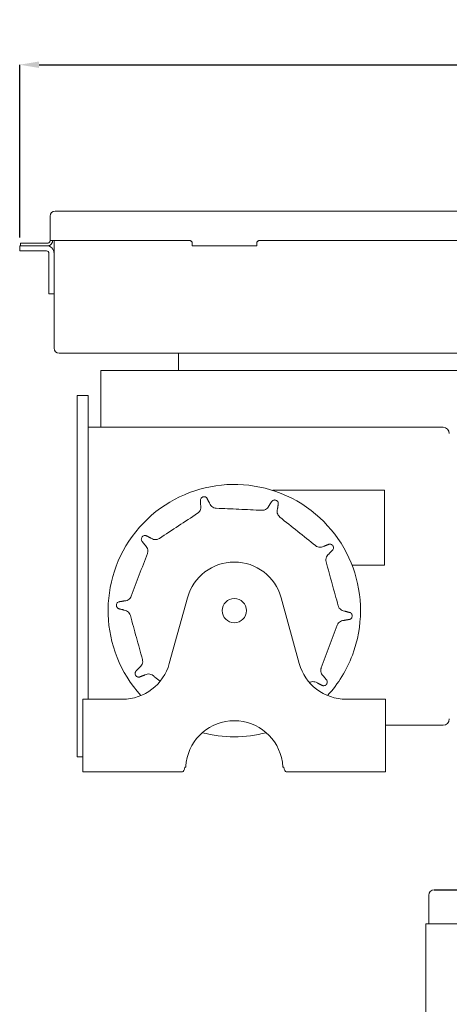
# Model space of a CAD drawing. Units: inches. Extents: x 0.9 to 22.2, y 3.7 to 21.
# Drawn here: x 8.9 to 12.2, y 13.4 to 21 of the extents above; entities that cross this region are included whole.
import ezdxf

# ---------------------------------------------------------------- set-up
doc = ezdxf.new("R2010")
doc.units = ezdxf.units.IN
doc.header["$MEASUREMENT"] = 0
doc.header["$PDSIZE"] = -1
doc.layers.add('DIM', color=1, linetype='Continuous')
doc.styles.add('SLDTEXTSTYLE0', font='ARIAL.TTF', dxfattribs={"width": 0.7})
doc.dimstyles.new('SLDDIMSTYLE0', dxfattribs={"dimtxt": 0.15, "dimasz": 0.15, "dimexe": 0, "dimexo": 0.0625, "dimgap": 0.0375, "dimtad": 0, "dimtih": 1, "dimtoh": 1, "dimdec": 3, "dimlfac": 3, "dimrnd": 1e-09, "dimzin": 12, "dimdsep": 46, "dimtxsty": 'SLDTEXTSTYLE0', "dimsah": 1, "dimcen": 0.09, "dimadec": 0, "dimazin": 0, "dimtfac": 1, "dimtdec": 3, "dimtofl": 0, "dimtmove": 0, "dimatfit": 3, "dimfxl": 0, "dimtolj": 1, "dimtzin": 12, "dimarcsym": 0})

# ---------------------------------------------------------------- blocks, each defined once
blk = doc.blocks.new('*D10')
at = {"color": 0, "linetype": 'ByBlock', "lineweight": -2}
for p, q in [((8.871, 19.3132), (8.871, 20.6542)), ((9.021, 20.6542), (14.2721, 20.6542)), ((20.0747, 20.6542), (14.8237, 20.6542)), ((20.2247, 17.4632), (20.2247, 20.6542))]:
    blk.add_line(p, q, dxfattribs=at)
at = {"color": 0, "linetype": 'ByBlock'}
for points in [[(8.871, 20.6542), (9.021, 20.6792), (9.021, 20.6292)], [(20.2247, 20.6542), (20.0747, 20.6792), (20.0747, 20.6292)]]:
    blk.add_solid(points, dxfattribs=at)
at = {"layer": 'DEFPOINTS', "color": 0, "linetype": 'ByBlock'}
for p in [(8.871, 19.2507), (20.2247, 17.4007)]:
    blk.add_point(p, dxfattribs=at)
at = {"color": 0, "linetype": 'ByBlock', "insert": (14.5479, 20.6542), "char_height": 0.15, "attachment_point": 5, "style": 'SLDTEXTSTYLE0'}
blk.add_mtext('34 1/16\\PMAX.', dxfattribs=at)

msp = doc.modelspace()

# ---------------------------------------------------------------- linework, layer by layer
at = {"color": 7, "linetype": 'Continuous', "lineweight": 15}
for p, q in [((9.106332, 19.290642), (9.106332, 19.478975)), ((9.146265, 19.518909), (14.645432, 19.518909)), ((8.871049, 19.210842), (8.871049, 19.250709)), ((8.871049, 19.250709), (8.954382, 19.250709)), ((8.876332, 19.250709), (8.876332, 19.270642)), ((8.876332, 19.270642), (8.959665, 19.270642)), ((9.077715, 19.250709), (8.954382, 19.250709)), ((9.086332, 19.270642), (8.959665, 19.270642)), ((9.086332, 19.250709), (8.959665, 19.250709)), ((9.126266, 19.290642), (9.106332, 19.290642)), ((9.127932, 19.290642), (10.188348, 19.290642)), ((9.137582, 18.457309), (9.137582, 19.290642)), ((10.208349, 19.250709), (10.208349, 19.270642)), ((10.708348, 19.250709), (10.208349, 19.250709)), ((10.708348, 19.270642), (10.708348, 19.250709)), ((10.728348, 19.290642), (13.063349, 19.290642)), ((8.954382, 19.210842), (8.871049, 19.210842)), ((9.077715, 19.210842), (8.954382, 19.210842)), ((9.097716, 18.960842), (9.097716, 19.190842)), ((9.097716, 18.877509), (9.097716, 18.960842)), ((9.137582, 18.877509), (9.097716, 18.877509)), ((10.083415, 18.417375), (9.177515, 18.417375)), ((10.166748, 18.417375), (10.083415, 18.417375)), ((10.102415, 18.382509), (10.102415, 18.417375)), ((10.166748, 18.417375), (10.750082, 18.417375)), ((10.185748, 18.417375), (14.614182, 18.417375)), ((10.102415, 18.382509), (10.102415, 18.362509)), ((10.102415, 18.362509), (10.102415, 18.339176)), ((10.102415, 18.284377), (10.102415, 18.339176)), ((14.102603, 18.284309), (9.499373, 18.284298)), ((9.499373, 17.843231), (9.499373, 18.284298)), ((9.317707, 18.088181), (9.401041, 18.088181)), ((9.317707, 17.983848), (9.317707, 18.088181)), ((9.401041, 18.088181), (9.401041, 17.983848)), ((9.317707, 15.392515), (9.317707, 17.983848)), ((9.401041, 15.734898), (9.401041, 17.983848)), ((9.401041, 17.843231), (9.499373, 17.843231)), ((9.401041, 17.843231), (12.152707, 17.843231)), ((11.001874, 17.356565), (10.833446, 17.356565)), ((11.011874, 17.356565), (11.001874, 17.356565)), ((11.041874, 17.356565), (11.011874, 17.356565)), ((11.440207, 17.356565), (11.041874, 17.356565)), ((11.470207, 17.356565), (11.440207, 17.356565)), ((11.480207, 17.356565), (11.470207, 17.356565)), ((11.678718, 17.356565), (11.480207, 17.356565)), ((11.678718, 17.356565), (11.699373, 17.356565)), ((11.470207, 16.773231), (11.450889, 16.773231)), ((11.480207, 16.773231), (11.470207, 16.773231)), ((11.678718, 16.773231), (11.480207, 16.773231)), ((11.699373, 16.773231), (11.678718, 16.773231)), ((10.030869, 16.011612), (10.171211, 16.521518)), ((10.897536, 16.521518), (11.037878, 16.011612)), ((9.361041, 15.247565), (9.361041, 15.734898)), ((9.361041, 15.734898), (9.667707, 15.734898)), ((11.40104, 15.734898), (11.707707, 15.734898)), ((11.707707, 15.734898), (11.707707, 15.247565)), ((12.152707, 15.533231), (11.707707, 15.533231)), ((9.317707, 15.288181), (9.317707, 15.392515)), ((9.361041, 15.288181), (9.317707, 15.288181)), ((9.361041, 15.171565), (9.361041, 15.247565)), ((10.158047, 15.207565), (10.150596, 15.207565)), ((10.918152, 15.207565), (10.9107, 15.207565)), ((11.707707, 15.247565), (11.707707, 15.171565)), ((9.361041, 15.171565), (10.13328, 15.171565)), ((10.935467, 15.171565), (11.707707, 15.171565)), ((12.041749, 13.993898), (12.041749, 14.214565)), ((12.018498, 13.660565), (12.018498, 13.993898)), ((12.018498, 13.993898), (13.476977, 13.993898)), ((12.018498, 11.410565), (12.018498, 13.660565))]:
    msp.add_line(p, q, dxfattribs=at)
msp.add_line((12.083415, 14.256231), (12.488915, 14.256231))
msp.add_circle((10.534374, 16.421565), 0.094, dxfattribs=at)
for centre, radius, start, end in [((9.146265, 19.478975), 0.039933, 90, 180), ((9.077715, 19.190842), 0.059867, 0, 90), ((9.086332, 19.290642), 0.039933, 270, 329.9447597), ((9.077715, 19.190842), 0.02, 0, 90), ((9.177515, 18.457309), 0.039933, 180, 270), ((12.152707, 17.794898), 0.048333, 0, 90), ((10.534374, 16.421565), 0.978277, 339.3373624, 222.3018131), ((10.534374, 16.421565), 0.376667, 15.3884768, 164.6115232), ((10.534374, 16.421565), 0.978277, 317.6981869, 339.3373624), ((9.667707, 16.111565), 0.376667, 270, 344.6115232), ((11.40104, 16.111565), 0.376667, 195.3884768, 270), ((12.152707, 15.581565), 0.048333, 270, 0), ((10.534374, 15.191565), 0.376667, 8.5500077, 171.4499923), ((10.534374, 16.421565), 0.978277, 255.3242959, 284.6757041), ((12.083415, 14.214565), 0.041667, 90, 180)]:
    msp.add_arc(centre, radius, start, end, dxfattribs=at)
for centre, start_param, end_param in [((10.13328, 15.247565), 3.14159265, 4.15812715), ((10.935467, 15.247565), 2.12505816, 3.14159265)]:
    msp.add_ellipse(centre, major_axis=(0, 0.076), ratio=0.26794919, start_param=start_param, end_param=end_param, dxfattribs=at)
for points, knots in [([(9.086332, 19.270642), (9.08856, 19.270859), (9.093019, 19.271293), (9.098893, 19.274641), (9.103063, 19.279198), (9.105265, 19.283759), (9.106157, 19.287412), (9.106346, 19.290087), (9.106337, 19.290451), (9.106332, 19.290642)], [0, 0, 0, 0, 0.15688396, 0.31392012, 0.46452483, 0.5946259, 0.71734698, 0.85230022, 1, 1, 1, 1]), ([(9.126266, 19.290642), (9.126268, 19.290422), (9.126273, 19.289983), (9.126137, 19.286558), (9.12536, 19.281638), (9.123676, 19.275958), (9.121792, 19.272357), (9.120896, 19.270642)], [0, 0, 0, 0, 0.208292, 0.41665609, 0.62271031, 0.82037234, 1, 1, 1, 1]), ([(10.188348, 19.290642), (10.190577, 19.290425), (10.195036, 19.289992), (10.20091, 19.286643), (10.205079, 19.282086), (10.207283, 19.277525), (10.208173, 19.273871), (10.208363, 19.271198), (10.208354, 19.270833), (10.208349, 19.270642)], [0, 0, 0, 0, 0.15687943, 0.3139391, 0.46453012, 0.59463721, 0.7173547, 0.8522975, 1, 1, 1, 1]), ([(10.708348, 19.270642), (10.708343, 19.270859), (10.708331, 19.271293), (10.708599, 19.274641), (10.71002, 19.279198), (10.712939, 19.283759), (10.717024, 19.287412), (10.722237, 19.290087), (10.726251, 19.290451), (10.728348, 19.290642)], [0, 0, 0, 0, 0.15688391, 0.31392966, 0.46452508, 0.59463115, 0.71735065, 0.85230592, 1, 1, 1, 1]), ([(10.271647, 17.279387), (10.272259, 17.28252), (10.273473, 17.288729), (10.279154, 17.296762), (10.286989, 17.302515), (10.296304, 17.305305), (10.305949, 17.304868), (10.314862, 17.301296), (10.32013, 17.296776), (10.322361, 17.293848), (10.322709, 17.293392)], [0, 0, 0, 0, 0.14376276, 0.28488328, 0.42260803, 0.55813417, 0.69383862, 0.83195613, 0.97383273, 1, 1, 1, 1]), ([(10.343306, 17.253885), (10.344664, 17.250543), (10.348401, 17.241342), (10.359085, 17.228742), (10.375416, 17.218326), (10.387996, 17.216507), (10.394298, 17.215596)], [0, 0, 0, 0, 0.15997145, 0.44044275, 0.71969572, 1, 1, 1, 1]), ([(10.826039, 17.269984), (10.828376, 17.272159), (10.833007, 17.276469), (10.842324, 17.279629), (10.852045, 17.279677), (10.861221, 17.27646), (10.868767, 17.270437), (10.873878, 17.262308), (10.875483, 17.255555), (10.875567, 17.251874), (10.87558, 17.251301)], [0, 0, 0, 0, 0.1437613, 0.28488512, 0.42260848, 0.55813334, 0.69383876, 0.83196078, 0.97383184, 1, 1, 1, 1]), ([(10.249763, 17.175954), (10.25242, 17.177908), (10.26024, 17.183657), (10.269914, 17.196945), (10.276172, 17.215628), (10.274781, 17.228483), (10.274087, 17.234899)], [0, 0, 0, 0, 0.14627936, 0.43046451, 0.71573736, 1, 1, 1, 1]), ([(10.394298, 17.215596), (10.453139, 17.21286), (10.570886, 17.207384), (10.688632, 17.201908), (10.747538, 17.199168)], [0, 0, 0, 0, 0.499724363, 1, 1, 1, 1]), ([(10.747538, 17.199168), (10.750836, 17.199187), (10.760542, 17.199243), (10.776178, 17.204306), (10.792223, 17.215743), (10.798654, 17.22696), (10.801864, 17.232559)], [0, 0, 0, 0, 0.14628194, 0.43046539, 0.71573407, 1, 1, 1, 1]), ([(10.869022, 17.207232), (10.868156, 17.20373), (10.865772, 17.19409), (10.86701, 17.177617), (10.874098, 17.159591), (10.883207, 17.150725), (10.88777, 17.146283)], [0, 0, 0, 0, 0.15997099, 0.4404401, 0.71969181, 1, 1, 1, 1]), ([(9.954331, 16.981615), (10.003542, 17.013987), (10.102019, 17.078767), (10.200497, 17.143547), (10.249763, 17.175954)], [0, 0, 0, 0, 0.499725219, 1, 1, 1, 1]), ([(10.88777, 17.146283), (10.933765, 17.109484), (11.025805, 17.035844), (11.117846, 16.962205), (11.163891, 16.925364)], [0, 0, 0, 0, 0.49972432, 1, 1, 1, 1]), ([(9.817608, 16.961131), (9.816262, 16.964026), (9.813593, 16.969762), (9.813468, 16.9796), (9.816426, 16.98886), (9.822321, 16.996592), (9.830382, 17.001907), (9.839692, 17.004257), (9.84661, 17.003696), (9.850137, 17.002639), (9.850686, 17.002474)], [0, 0, 0, 0, 0.14376317, 0.284890714, 0.422604028, 0.558132373, 0.693845482, 0.831957021, 0.973837739, 1, 1, 1, 1]), ([(9.890572, 16.982619), (9.893634, 16.980714), (9.902065, 16.975467), (9.918115, 16.971553), (9.937449, 16.972726), (9.948696, 16.978648), (9.954331, 16.981615)], [0, 0, 0, 0, 0.15997895, 0.44044738, 0.71969616, 1, 1, 1, 1]), ([(9.8607, 16.864589), (9.861701, 16.867731), (9.864648, 16.876979), (9.864664, 16.893415), (9.858745, 16.912208), (9.850064, 16.921791), (9.845731, 16.926574)], [0, 0, 0, 0, 0.14628497, 0.43046671, 0.71572626, 1, 1, 1, 1]), ([(11.163891, 16.925364), (11.16657, 16.923441), (11.174455, 16.91778), (11.190081, 16.912687), (11.209784, 16.912509), (11.22158, 16.917803), (11.227468, 16.920446)], [0, 0, 0, 0, 0.14628399, 0.43046588, 0.71573267, 1, 1, 1, 1]), ([(11.269024, 16.936514), (11.272193, 16.9369), (11.278473, 16.937664), (11.287868, 16.934744), (11.295761, 16.92907), (11.301293, 16.921074), (11.303859, 16.911765), (11.303215, 16.902184), (11.300544, 16.895777), (11.298449, 16.89275), (11.298122, 16.892279)], [0, 0, 0, 0, 0.1437588, 0.28488316, 0.42260137, 0.55813095, 0.69383553, 0.83195938, 0.97383195, 1, 1, 1, 1]), ([(9.735919, 16.533714), (9.756705, 16.588829), (9.798298, 16.699121), (9.839891, 16.809412), (9.8607, 16.864589)], [0, 0, 0, 0, 0.49972358, 1, 1, 1, 1]), ([(11.266914, 16.860481), (11.264155, 16.858158), (11.25656, 16.85176), (11.247878, 16.837705), (11.243018, 16.818955), (11.245176, 16.806428), (11.246256, 16.800153)], [0, 0, 0, 0, 0.15997839, 0.44043644, 0.71969777, 1, 1, 1, 1]), ([(11.246256, 16.800153), (11.261837, 16.743347), (11.293014, 16.629671), (11.324192, 16.515995), (11.33979, 16.459126)], [0, 0, 0, 0, 0.49972357, 1, 1, 1, 1]), ([(9.637349, 16.436779), (9.634558, 16.438329), (9.629028, 16.441401), (9.623144, 16.449287), (9.620093, 16.458517), (9.620319, 16.468237), (9.623714, 16.477276), (9.629867, 16.484649), (9.635794, 16.488261), (9.639268, 16.489479), (9.639809, 16.489669)], [0, 0, 0, 0, 0.14376161, 0.28487962, 0.422604, 0.55812751, 0.69383988, 0.83196247, 0.97383313, 1, 1, 1, 1]), ([(9.683747, 16.497049), (9.687345, 16.497308), (9.69725, 16.498019), (9.712535, 16.504287), (9.727487, 16.5166), (9.733105, 16.528002), (9.735919, 16.533714)], [0, 0, 0, 0, 0.1599745, 0.440441, 0.71969754, 1, 1, 1, 1]), ([(9.728957, 16.384003), (9.72792, 16.387134), (9.724869, 16.396348), (9.71522, 16.409654), (9.699386, 16.421379), (9.68673, 16.424029), (9.680414, 16.425352)], [0, 0, 0, 0, 0.14628648, 0.43046298, 0.7157305, 1, 1, 1, 1]), ([(11.33979, 16.459126), (11.340827, 16.455995), (11.343879, 16.446781), (11.353526, 16.433475), (11.369362, 16.42175), (11.382017, 16.4191), (11.388334, 16.417778)], [0, 0, 0, 0, 0.14628759, 0.43046849, 0.71573225, 1, 1, 1, 1]), ([(9.822491, 16.042976), (9.80691, 16.099783), (9.775732, 16.213458), (9.744554, 16.327134), (9.728957, 16.384003)], [0, 0, 0, 0, 0.499723715, 1, 1, 1, 1]), ([(11.385, 16.346079), (11.381402, 16.345821), (11.371497, 16.345109), (11.356212, 16.338843), (11.341259, 16.32653), (11.335642, 16.315127), (11.332828, 16.309415)], [0, 0, 0, 0, 0.15997357, 0.44043422, 0.71968915, 1, 1, 1, 1]), ([(11.431398, 16.40635), (11.434189, 16.4048), (11.439719, 16.401728), (11.445603, 16.393843), (11.448653, 16.384613), (11.448429, 16.374892), (11.445033, 16.365853), (11.43888, 16.358481), (11.432954, 16.354866), (11.429479, 16.35365), (11.428938, 16.353461)], [0, 0, 0, 0, 0.14376123, 0.28488217, 0.42260447, 0.55813871, 0.69384222, 0.83196097, 0.9738368, 1, 1, 1, 1]), ([(11.332828, 16.309415), (11.312042, 16.254299), (11.270449, 16.144008), (11.228855, 16.033717), (11.208047, 15.978541)], [0, 0, 0, 0, 0.49972358, 1, 1, 1, 1]), ([(9.801833, 15.982648), (9.804592, 15.984972), (9.812188, 15.991369), (9.82087, 16.005424), (9.825729, 16.024174), (9.823571, 16.036701), (9.822491, 16.042976)], [0, 0, 0, 0, 0.15997822, 0.44044018, 0.71969355, 1, 1, 1, 1]), ([(11.208047, 15.978541), (11.207046, 15.975398), (11.204099, 15.96615), (11.204083, 15.949714), (11.210003, 15.930921), (11.218683, 15.921338), (11.223016, 15.916555)], [0, 0, 0, 0, 0.14628415, 0.43046429, 0.71573143, 1, 1, 1, 1]), ([(9.799723, 15.906615), (9.796554, 15.906229), (9.790274, 15.905465), (9.780879, 15.908385), (9.772986, 15.91406), (9.767454, 15.922056), (9.764888, 15.931364), (9.765532, 15.940945), (9.768203, 15.947352), (9.770298, 15.950379), (9.770625, 15.95085)], [0, 0, 0, 0, 0.14375847, 0.28488749, 0.42260842, 0.55813283, 0.69384223, 0.83196006, 0.97383206, 1, 1, 1, 1]), ([(9.904856, 15.917765), (9.902177, 15.919688), (9.894292, 15.925348), (9.878666, 15.930443), (9.858963, 15.930621), (9.847167, 15.925326), (9.841279, 15.922683)], [0, 0, 0, 0, 0.1462848, 0.43046155, 0.71572678, 1, 1, 1, 1]), ([(11.251139, 15.881998), (11.252485, 15.879104), (11.255153, 15.873368), (11.25528, 15.86353), (11.252321, 15.85427), (11.246426, 15.846537), (11.238366, 15.841222), (11.229055, 15.838872), (11.222137, 15.839434), (11.21861, 15.840491), (11.218061, 15.840655)], [0, 0, 0, 0, 0.14376034, 0.28488721, 0.42260836, 0.55813135, 0.693842, 0.83195793, 0.97383283, 1, 1, 1, 1]), ([(11.178175, 15.860511), (11.175113, 15.862416), (11.166681, 15.867663), (11.150632, 15.871576), (11.131298, 15.870405), (11.120051, 15.864481), (11.114416, 15.861514)], [0, 0, 0, 0, 0.15997615, 0.44043763, 0.71969138, 1, 1, 1, 1]), ([(10.161893, 15.247565), (10.161313, 15.243427), (10.160156, 15.235177), (10.158795, 15.221436), (10.158322, 15.212662), (10.158047, 15.207565)], [0, 0, 0, 0, 0.29661939, 0.59134643, 1, 1, 1, 1]), ([(10.9107, 15.207565), (10.910514, 15.211195), (10.910142, 15.218456), (10.908987, 15.231956), (10.907639, 15.241817), (10.906854, 15.247565)], [0, 0, 0, 0, 0.29443112, 0.58877542, 1, 1, 1, 1])]:
    msp.add_open_spline(points, degree=3, knots=knots, dxfattribs=at)
for points in [[(11.699373, 16.773231), (11.699373, 17.356565)], [(10.274087, 17.234899), (10.271647, 17.279387)], [(10.322709, 17.293392), (10.343306, 17.253885)], [(10.801864, 17.232559), (10.826039, 17.269984)], [(10.87558, 17.251301), (10.869022, 17.207232)], [(9.845731, 16.926574), (9.817608, 16.961131)], [(9.850686, 17.002474), (9.890572, 16.982619)], [(11.227468, 16.920446), (11.269024, 16.936514)], [(11.298122, 16.892279), (11.266914, 16.860481)], [(9.639809, 16.489669), (9.683747, 16.497049)], [(9.680414, 16.425352), (9.637349, 16.436779)], [(11.388334, 16.417778), (11.431398, 16.40635)], [(11.428938, 16.353461), (11.385, 16.346079)], [(9.770625, 15.95085), (9.801833, 15.982648)], [(9.841279, 15.922683), (9.799723, 15.906615)], [(9.959712, 15.873876), (9.904856, 15.917765)], [(11.223016, 15.916555), (11.251139, 15.881998)], [(11.218061, 15.840655), (11.178175, 15.860511)]]:
    msp.add_open_spline(points, degree=1, dxfattribs=at)

# ---------------------------------------------------------------- dimensions: what is measured, and where the dimension line sits
at = {"layer": 'DIM'}
dim = msp.add_linear_dim(base=(8.871049, 20.654241), p1=(20.224749, 17.400731), p2=(8.871049, 19.250709), angle=0, text='<>\\PMAX.', dimstyle='SLDDIMSTYLE0', override={"dimdec": 4, "dimlunit": 5, "dimfrac": 2}, dxfattribs=at)
dim.commit()
dim.dimension.update_dxf_attribs({"geometry": '*D10', "text_midpoint": (14.547899, 20.654241)})

doc.saveas('drawing.dxf')
